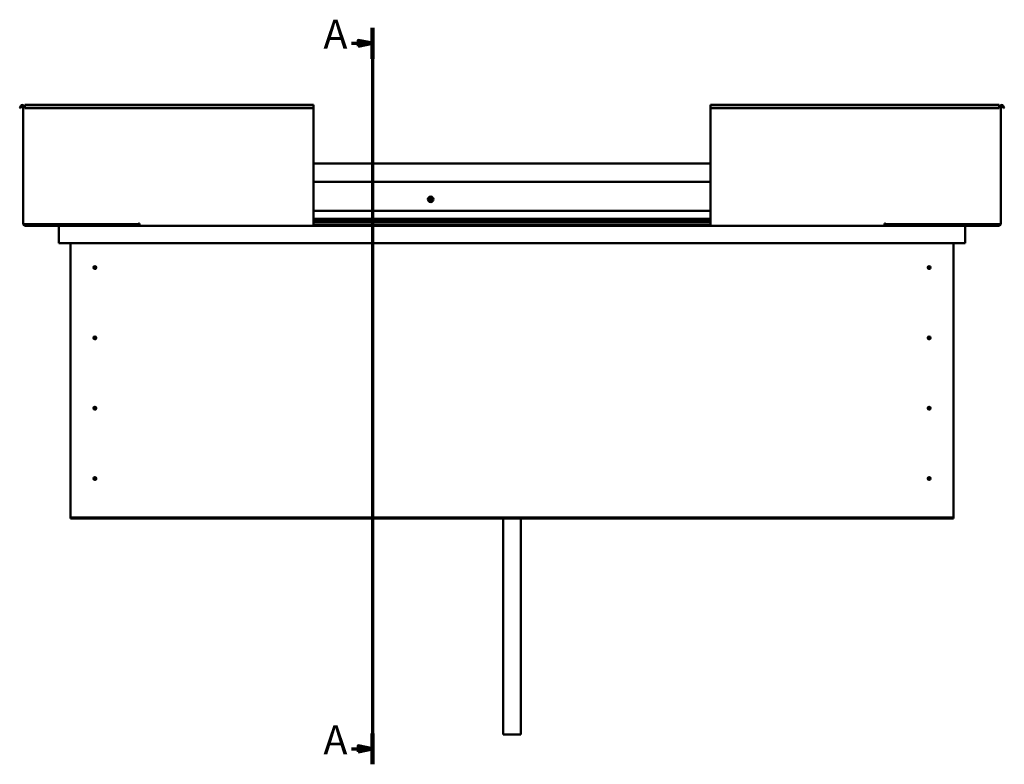
# Model space of a CAD drawing. Units: millimetres. Extents: x -1281 to 20990, y -16590 to -6526.
# Drawn here: x 7167 to 8862, y -13582 to -12300 of the extents above; entities that cross this region are included whole.
import ezdxf

# ---------------------------------------------------------------- set-up
doc = ezdxf.new("R2010")
doc.units = ezdxf.units.MM
doc.layers.add('Section Line (ISO)', color=7, linetype='Continuous', lineweight=70)
doc.layers.add('Visible (ISO)', color=7, linetype='Continuous', lineweight=50)
doc.styles.add('Label Text (ISO)', font='tahoma.ttf')

# ---------------------------------------------------------------- blocks, each defined once
blk = doc.blocks.new('2dTransSection0')
at = {"layer": 'Section Line (ISO)', "linetype": 'Continuous'}
for p, q in [((308.94, 582.25), (308.94, 328.81)), ((301.66, 576.96), (303.94, 576.96)), ((308.94, 576.96), (303.94, 577.96)), ((303.94, 577.96), (303.94, 575.96)), ((303.94, 576.96), (308.94, 576.96)), ((303.94, 575.96), (308.94, 576.96)), ((301.66, 334.11), (303.94, 334.11)), ((308.94, 334.11), (303.94, 335.11)), ((303.94, 335.11), (303.94, 333.11)), ((303.94, 334.11), (308.94, 334.11)), ((303.94, 333.11), (308.94, 334.11))]:
    blk.add_line(p, q, dxfattribs=at)
at = {"layer": 'Section Line (ISO)', "linetype": 'Continuous', "lineweight": 140}
for p, q in [((308.94, 582.25), (308.94, 571.66)), ((308.94, 339.4), (308.94, 328.81))]:
    blk.add_line(p, q, dxfattribs=at)
at = {"layer": 'Section Line (ISO)', "linetype": 'Continuous', "flags": 128}
for points in [[(303.94, 575.96), (308.94, 576.96), (303.94, 577.96), (303.94, 575.96)], [(303.94, 333.11), (308.94, 334.11), (303.94, 335.11), (303.94, 333.11)]]:
    blk.add_lwpolyline(points, dxfattribs=at)
at = {"layer": 'Section Line (ISO)'}
for points in [[(303.94, 575.96), (308.94, 576.96), (303.94, 577.96), (303.94, 575.96)], [(303.94, 333.11), (308.94, 334.11), (303.94, 335.11), (303.94, 333.11)]]:
    blk.add_solid(points, dxfattribs=at)
at = {"layer": 'Section Line (ISO)', "char_height": 10, "attachment_point": 7, "line_spacing_factor": 3.164, "style": 'Label Text (ISO)'}
for insert in [(292, 571.96), (292, 329.11)]:
    blk.add_mtext('A', dxfattribs=dict(at, insert=insert))

msp = doc.modelspace()

# ---------------------------------------------------------------- linework, layer by layer
at = {"layer": 'Visible (ISO)'}
for p, q in [((7169.1, -12448.3), (7167.2, -12451.6)), ((7168.5, -12452.4), (7167.2, -12451.6)), ((7168.5, -12452.4), (7170.4, -12449.1)), ((7173.2, -12651.8), (7173.2, -12449.8)), ((7173.2, -12449.8), (7176.2, -12449.8)), ((7176.2, -12446.8), (7176.2, -12448.3)), ((7176.2, -12446.8), (7673.2, -12446.8)), ((7176.2, -12451.6), (7176.2, -12448.3)), ((7176.2, -12452.4), (7176.2, -12451.6)), ((7673.2, -12451.6), (7176.2, -12451.6)), ((7673.2, -12452.4), (7176.2, -12452.4)), ((7673.2, -12448.3), (7673.2, -12446.8)), ((7673.2, -12448.3), (7673.2, -12451.6)), ((7673.2, -12452.4), (7673.2, -12451.6)), ((7673.2, -12452.4), (7673.2, -12651.8)), ((8356.2, -12448.3), (8356.2, -12446.8)), ((8356.2, -12446.8), (8853.2, -12446.8)), ((8356.2, -12448.3), (8356.2, -12451.6)), ((8356.2, -12452.4), (8356.2, -12451.6)), ((8356.2, -12451.6), (8853.2, -12451.6)), ((8356.2, -12452.4), (8356.2, -12651.8)), ((8356.2, -12452.4), (8853.2, -12452.4)), ((8853.2, -12446.8), (8853.2, -12448.3)), ((8853.2, -12451.6), (8853.2, -12448.3)), ((8856.2, -12449.8), (8853.2, -12449.8)), ((8853.2, -12452.4), (8853.2, -12451.6)), ((8856.2, -12651.8), (8856.2, -12449.8)), ((8860.9, -12452.4), (8859, -12449.1)), ((8860.3, -12448.3), (8862.2, -12451.6)), ((8860.9, -12452.4), (8862.2, -12451.6)), ((7673.2, -12547.8), (8356.2, -12547.8)), ((7673.2, -12579.3), (8356.2, -12579.3)), ((7673.2, -12629.3), (8356.2, -12629.3)), ((7673.2, -12642.8), (8356.2, -12642.8)), ((7673.2, -12642.9), (8356.2, -12642.9)), ((7673.2, -12643.6), (8356.2, -12643.6)), ((7673.2, -12644.3), (8356.2, -12644.3)), ((7173.2, -12651.8), (7176.2, -12651.8)), ((7371.7, -12651.8), (7176.2, -12651.8)), ((7313.2, -12653.3), (7176.2, -12653.3)), ((7176.2, -12654.8), (7236.3, -12654.8)), ((7234.7, -12656.3), (7234.7, -12656.3)), ((7234.7, -12684.8), (7234.7, -12656.3)), ((7234.7, -12656.4), (7234.7, -12656.3)), ((7234.7, -12656.3), (7234.7, -12656.3)), ((7234.7, -12656.4), (7234.7, -12684.8)), ((7234.7, -12684.8), (7234.7, -12656.4)), ((7236.3, -12654.8), (7373.2, -12654.8)), ((7258.8, -12651.8), (7258.8, -12652.5)), ((7259.7, -12652.8), (7373.2, -12652.8)), ((7260.7, -12652.8), (7313.2, -12652.8)), ((7313.2, -12654.7), (7313.2, -12652.8)), ((7313.2, -12652.8), (7313.2, -12654.7)), ((7371.7, -12651.8), (7371.7, -12651.1)), ((7371.7, -12651.1), (7373.2, -12651.1)), ((7373.2, -12651.1), (7373.2, -12651.8)), ((7373.2, -12651.8), (7373.2, -12654.8)), ((7673.2, -12654.8), (7373.2, -12654.8)), ((7673.2, -12648.2), (8356.2, -12648.2)), ((7673.2, -12654.8), (7673.2, -12651.8)), ((7673.2, -12652.8), (8356.2, -12652.8)), ((7673.2, -12654.8), (8356.2, -12654.8)), ((8356.2, -12654.8), (8356.2, -12651.8)), ((8356.2, -12654.8), (8656.2, -12654.8)), ((8656.2, -12651.1), (8656.2, -12651.8)), ((8657.7, -12651.1), (8656.2, -12651.1)), ((8656.2, -12651.8), (8656.2, -12654.8)), ((8656.2, -12652.8), (8772.7, -12652.8)), ((8656.2, -12654.8), (8793.1, -12654.8)), ((8657.7, -12651.8), (8657.7, -12651.1)), ((8657.7, -12651.8), (8853.2, -12651.8)), ((8716.2, -12654.7), (8716.2, -12652.8)), ((8716.2, -12652.8), (8771.8, -12652.8)), ((8716.2, -12653.3), (8853.2, -12653.3)), ((8773.7, -12652.5), (8773.7, -12651.8)), ((8853.2, -12654.8), (8793.1, -12654.8)), ((8794.7, -12656.4), (8794.7, -12656.3)), ((8794.7, -12656.3), (8794.7, -12656.3)), ((8794.7, -12656.4), (8794.7, -12684.8)), ((8856.2, -12651.8), (8853.2, -12651.8)), ((7234.7, -12684.8), (7234.7, -12684.8)), ((8794.7, -12684.8), (7234.7, -12684.8)), ((7254.7, -13154.8), (7254.7, -12684.8)), ((8774.7, -12684.8), (8774.7, -13154.8)), ((7295.7, -12724.7), (7295.8, -12725)), ((7295.8, -12725), (7296.7, -12726.8)), ((7297.5, -12728.7), (7296.7, -12726.8)), ((7297.6, -12729), (7297.5, -12728.7)), ((8731.7, -12724.7), (8731.8, -12725)), ((8731.8, -12725), (8732.7, -12726.8)), ((8733.5, -12728.7), (8732.7, -12726.8)), ((8733.6, -12729), (8733.5, -12728.7)), ((7295.7, -12845.7), (7295.8, -12846)), ((7295.8, -12846), (7296.7, -12847.8)), ((7297.5, -12849.7), (7296.7, -12847.8)), ((8731.7, -12845.7), (8731.8, -12846)), ((8731.8, -12846), (8732.7, -12847.8)), ((8733.5, -12849.7), (8732.7, -12847.8)), ((7297.6, -12850), (7297.5, -12849.7)), ((8733.6, -12850), (8733.5, -12849.7)), ((7295.7, -12966.7), (7295.8, -12967)), ((8731.7, -12966.7), (8731.8, -12967)), ((7295.8, -12967), (7296.7, -12968.8)), ((7297.5, -12970.7), (7296.7, -12968.8)), ((7297.6, -12971), (7297.5, -12970.7)), ((8731.8, -12967), (8732.7, -12968.8)), ((8733.5, -12970.7), (8732.7, -12968.8)), ((8733.6, -12971), (8733.5, -12970.7)), ((7295.2, -13088.1), (7295.4, -13088.3)), ((7295.4, -13088.3), (7296.7, -13089.8)), ((7298, -13091.4), (7296.7, -13089.8)), ((7298.1, -13091.6), (7298, -13091.4)), ((8731.2, -13088.1), (8731.4, -13088.3)), ((8731.4, -13088.3), (8732.7, -13089.8)), ((8734, -13091.4), (8732.7, -13089.8)), ((8734.1, -13091.6), (8734, -13091.4)), ((7254.7, -13154.8), (7254.7, -13156.8)), ((8774.7, -13156.8), (7254.7, -13156.8)), ((7254.7, -13156.8), (7254.7, -13158.3)), ((7254.7, -13158.3), (8774.7, -13158.3)), ((7999.7, -13158.3), (7999.7, -13530.4)), ((8029.7, -13158.3), (8029.7, -13530.4)), ((8774.7, -13154.8), (8774.7, -13156.8)), ((8774.7, -13156.8), (8774.7, -13158.3)), ((8029.7, -13530.4), (7999.7, -13530.4))]:
    msp.add_line(p, q, dxfattribs=at)
for centre, radius in [((7874.7, -12609.3), 4.75), ((7296.7, -12726.8), 2.4), ((8732.7, -12726.8), 2.4), ((7296.7, -12847.8), 2.4), ((8732.7, -12847.8), 2.4), ((7296.7, -12968.8), 2.4), ((8732.7, -12968.8), 2.4), ((7296.7, -13089.8), 2.4), ((8732.7, -13089.8), 2.4)]:
    msp.add_circle(centre, radius, dxfattribs=at)
for centre, radius, start, end in [((7171.7, -12449.8), 3, 0, 150), ((7171.7, -12449.8), 1.5, 0, 150), ((8857.7, -12449.8), 3, 30, 180), ((8857.7, -12449.8), 1.5, 30, 180), ((7874.7, -12609.3), 2.21, 157.3136, 206.1649), ((7873.1, -12608.5), 0.45, 180.1779, 228.3975), ((7873.1, -12610.3), 0.45, 135.081, 183.3006), ((7874.7, -12609.3), 2.21, 97.3136, 146.1649), ((7873.1, -12608.5), 0.45, 75.081, 123.3006), ((7872.3, -12609.4), 0.787, 315.081, 48.3975), ((7873.1, -12610.3), 0.45, 240.1779, 288.3975), ((7874.7, -12609.3), 2.21, 217.3136, 266.1649), ((7873.4, -12607.3), 0.787, 255.081, 348.3975), ((7873.5, -12611.5), 0.787, 15.081, 108.3975), ((7874.6, -12607.6), 0.45, 120.1779, 168.3975), ((7874.7, -12609.3), 2.21, 37.3136, 86.1649), ((7874.6, -12607.6), 0.45, 15.081, 63.3006), ((7874.7, -12609.3), 2.21, 277.3136, 326.1649), ((7875.8, -12607.2), 0.787, 195.081, 288.3975), ((7875.9, -12611.4), 0.787, 75.081, 168.3975), ((7876.2, -12608.4), 0.45, 60.1779, 108.3975), ((7876.3, -12610.2), 0.45, 255.081, 303.3006), ((7877.1, -12609.3), 0.787, 135.081, 228.3975), ((7876.2, -12608.4), 0.45, 315.081, 3.3006), ((7876.3, -12610.2), 0.45, 0.1779, 48.3975), ((7874.7, -12609.3), 2.21, 337.3136, 26.1649), ((7874.7, -12611.1), 0.45, 195.081, 243.3006), ((7874.7, -12611.1), 0.45, 300.1779, 348.3975), ((7176.2, -12651.8), 3, 180, 270), ((7176.2, -12651.8), 1.5, 180, 270), ((7236.3, -12656.4), 1.6, 90, 176.4167), ((7236.3, -12656.4), 1.6, 90, 176.4167), ((7236.3, -12656.4), 1.6, 176.4167, 180), ((7313.1, -12654.7), 0.1, 270, 0), ((7313.1, -12654.7), 0.1, 270, 0), ((8716.3, -12654.7), 0.1, 180, 270), ((8793.1, -12656.4), 1.6, 3.5833, 90), ((8853.2, -12651.8), 3, 270, 0), ((8853.2, -12651.8), 1.5, 270, 0), ((7296.7, -12726.8), 2.05, 200.6571, 294.3885), ((7296.7, -12726.8), 2.05, 20.6571, 114.3885), ((8732.7, -12726.8), 2.05, 200.6571, 294.3885), ((8732.7, -12726.8), 2.05, 20.6571, 114.3885), ((7296.7, -12847.8), 2.05, 20.6571, 114.3885), ((8732.7, -12847.8), 2.05, 20.6571, 114.3885), ((7296.7, -12847.8), 2.05, 200.6571, 294.3885), ((8732.7, -12847.8), 2.05, 200.6571, 294.3885), ((7296.7, -12968.8), 2.05, 200.6571, 294.3885), ((7296.7, -12968.8), 2.05, 20.6571, 114.3885), ((8732.7, -12968.8), 2.05, 200.6571, 294.3885), ((8732.7, -12968.8), 2.05, 20.6571, 114.3885), ((7296.7, -13089.8), 2.05, 215.871, 309.6024), ((7296.7, -13089.8), 2.05, 35.871, 129.6024), ((8732.7, -13089.8), 2.05, 215.871, 309.6024), ((8732.7, -13089.8), 2.05, 35.871, 129.6024)]:
    msp.add_arc(centre, radius, start, end, dxfattribs=at)
for points, knots in [([(7872.6, -12608.5), (7872.6, -12608.4), (7872.6, -12608.4), (7872.7, -12608.3), (7872.7, -12608.2), (7872.8, -12608.2), (7872.8, -12608.1), (7872.8, -12608.1)], [0.17438702, 0.17438702, 0.17438702, 0.17438702, 0.18896797, 0.18896797, 0.20586323, 0.20586323, 0.21737851, 0.21737851, 0.21737851, 0.21737851]), ([(7872.9, -12610.7), (7872.9, -12610.7), (7872.8, -12610.6), (7872.8, -12610.5), (7872.7, -12610.5), (7872.7, -12610.4), (7872.7, -12610.4), (7872.7, -12610.3)], [0.17438702, 0.17438702, 0.17438702, 0.17438702, 0.18896797, 0.18896797, 0.20586323, 0.20586323, 0.21737852, 0.21737852, 0.21737852, 0.21737852]), ([(7874.4, -12607.2), (7874.4, -12607.1), (7874.5, -12607.1), (7874.6, -12607.1), (7874.7, -12607.1), (7874.7, -12607.1), (7874.8, -12607.1), (7874.8, -12607.1)], [0.17438702, 0.17438702, 0.17438702, 0.17438702, 0.18896797, 0.18896797, 0.20586323, 0.20586323, 0.21737851, 0.21737851, 0.21737851, 0.21737851]), ([(7876.4, -12608), (7876.5, -12608), (7876.5, -12608.1), (7876.6, -12608.2), (7876.6, -12608.2), (7876.6, -12608.3), (7876.7, -12608.3), (7876.7, -12608.4)], [0.17438702, 0.17438702, 0.17438702, 0.17438702, 0.18896797, 0.18896797, 0.20586323, 0.20586323, 0.21737852, 0.21737852, 0.21737852, 0.21737852]), ([(7876.7, -12610.2), (7876.7, -12610.2), (7876.7, -12610.3), (7876.7, -12610.4), (7876.6, -12610.5), (7876.6, -12610.5), (7876.5, -12610.6), (7876.5, -12610.6)], [0.17438702, 0.17438702, 0.17438702, 0.17438702, 0.18896797, 0.18896797, 0.20586323, 0.20586323, 0.21737852, 0.21737852, 0.21737852, 0.21737852]), ([(7875, -12611.5), (7874.9, -12611.6), (7874.9, -12611.6), (7874.8, -12611.6), (7874.7, -12611.6), (7874.6, -12611.6), (7874.6, -12611.6), (7874.5, -12611.6)], [0.17438702, 0.17438702, 0.17438702, 0.17438702, 0.18896797, 0.18896797, 0.20586323, 0.20586323, 0.21737852, 0.21737852, 0.21737852, 0.21737852]), ([(7259.7, -12652.8), (7259.5, -12652.8), (7259.4, -12652.7), (7259.1, -12652.7), (7259, -12652.7), (7258.9, -12652.6), (7258.8, -12652.6), (7258.8, -12652.5), (7258.8, -12652.5), (7258.8, -12652.5), (7258.8, -12652.5), (7258.8, -12652.5), (7258.8, -12652.5), (7258.8, -12652.5)], [-0.9410346, -0.9410346, -0.9410346, -0.9410346, -0.8493156, -0.8493156, -0.7576148, -0.7576148, -0.7289599, -0.7289599, -0.7163926, -0.7163926, -0.7088121, -0.7088121, -0.7032073, -0.7032073, -0.7032073, -0.7032073]), ([(7261.5, -12652.8), (7261.4, -12652.8), (7261.3, -12652.8), (7261, -12652.8), (7260.9, -12652.8), (7260.7, -12652.8)], [-1.2256048, -1.2256048, -1.2256048, -1.2256048, -1.1751604, -1.1751604, -1.1155132, -1.1155132, -1.1155132, -1.1155132]), ([(8770.9, -12652.8), (8771.1, -12652.8), (8771.2, -12652.8), (8771.5, -12652.8), (8771.6, -12652.8), (8771.7, -12652.8)], [-1.2256048, -1.2256048, -1.2256048, -1.2256048, -1.1751604, -1.1751604, -1.1155132, -1.1155132, -1.1155132, -1.1155132]), ([(8771.7, -12652.8), (8772.4, -12652.8), (8772.9, -12652.8), (8773.4, -12652.7), (8773.5, -12652.7), (8773.6, -12652.6), (8773.7, -12652.6), (8773.7, -12652.5), (8773.7, -12652.5), (8773.7, -12652.5), (8773.7, -12652.5), (8773.7, -12652.5), (8773.7, -12652.5), (8773.7, -12652.5)], [-1.1155132, -1.1155132, -1.1155132, -1.1155132, -0.8493157, -0.8493157, -0.7576149, -0.7576149, -0.7289599, -0.7289599, -0.7163926, -0.7163926, -0.7088121, -0.7088121, -0.7032073, -0.7032073, -0.7032073, -0.7032073]), ([(7294.8, -12727.6), (7294.8, -12727.6), (7294.7, -12727.5), (7294.7, -12727.4), (7294.7, -12727.3), (7294.6, -12727), (7294.6, -12726.8), (7294.7, -12726.5), (7294.7, -12726.4), (7294.7, -12726.4)], [1.0296095, 1.0296095, 1.0296095, 1.0296095, 1.1266468, 1.1266468, 1.3399415, 1.3399415, 1.5532361, 1.5532361, 1.5988171, 1.5988171, 1.5988171, 1.5988171]), ([(7294.7, -12726.4), (7294.7, -12726.3), (7294.7, -12726.2), (7294.7, -12725.9), (7294.8, -12725.8), (7294.9, -12725.4), (7295.1, -12725.2), (7295.3, -12725), (7295.4, -12724.9), (7295.6, -12724.8), (7295.6, -12724.8), (7295.7, -12724.7)], [0.9722954, 0.9722954, 0.9722954, 0.9722954, 1.054543, 1.054543, 1.1645704, 1.1645704, 1.2620554, 1.2620554, 1.289972, 1.289972, 1.3178886, 1.3178886, 1.3178886, 1.3178886]), ([(7298.7, -12727.3), (7298.7, -12727.4), (7298.7, -12727.5), (7298.6, -12727.8), (7298.6, -12727.9), (7298.4, -12728.3), (7298.3, -12728.5), (7298, -12728.7), (7298, -12728.8), (7297.8, -12728.9), (7297.7, -12728.9), (7297.6, -12729)], [0.9725494, 0.9725494, 0.9725494, 0.9725494, 1.0547969, 1.0547969, 1.1648244, 1.1648244, 1.2623094, 1.2623094, 1.290226, 1.290226, 1.3181426, 1.3181426, 1.3181426, 1.3181426]), ([(7298.6, -12726.1), (7298.6, -12726.1), (7298.6, -12726.2), (7298.6, -12726.3), (7298.7, -12726.4), (7298.7, -12726.7), (7298.7, -12726.9), (7298.7, -12727.2), (7298.7, -12727.3), (7298.7, -12727.3)], [1.0298299, 1.0298299, 1.0298299, 1.0298299, 1.1268672, 1.1268672, 1.3401618, 1.3401618, 1.5534565, 1.5534565, 1.5990374, 1.5990374, 1.5990374, 1.5990374]), ([(8730.8, -12727.6), (8730.8, -12727.6), (8730.7, -12727.5), (8730.7, -12727.4), (8730.7, -12727.3), (8730.6, -12727), (8730.6, -12726.8), (8730.7, -12726.5), (8730.7, -12726.4), (8730.7, -12726.4)], [1.0296095, 1.0296095, 1.0296095, 1.0296095, 1.1266468, 1.1266468, 1.3399415, 1.3399415, 1.5532361, 1.5532361, 1.5988171, 1.5988171, 1.5988171, 1.5988171]), ([(8730.7, -12726.4), (8730.7, -12726.3), (8730.7, -12726.2), (8730.7, -12725.9), (8730.8, -12725.8), (8730.9, -12725.4), (8731.1, -12725.2), (8731.3, -12725), (8731.4, -12724.9), (8731.6, -12724.8), (8731.6, -12724.8), (8731.7, -12724.7)], [0.9722954, 0.9722954, 0.9722954, 0.9722954, 1.054543, 1.054543, 1.1645704, 1.1645704, 1.2620554, 1.2620554, 1.289972, 1.289972, 1.3178886, 1.3178886, 1.3178886, 1.3178886]), ([(8734.7, -12727.3), (8734.7, -12727.4), (8734.7, -12727.5), (8734.6, -12727.8), (8734.6, -12727.9), (8734.4, -12728.3), (8734.3, -12728.5), (8734, -12728.7), (8734, -12728.8), (8733.8, -12728.9), (8733.7, -12728.9), (8733.6, -12729)], [0.9725494, 0.9725494, 0.9725494, 0.9725494, 1.0547969, 1.0547969, 1.1648244, 1.1648244, 1.2623094, 1.2623094, 1.290226, 1.290226, 1.3181426, 1.3181426, 1.3181426, 1.3181426]), ([(8734.6, -12726.1), (8734.6, -12726.1), (8734.6, -12726.2), (8734.6, -12726.3), (8734.7, -12726.4), (8734.7, -12726.7), (8734.7, -12726.9), (8734.7, -12727.2), (8734.7, -12727.3), (8734.7, -12727.3)], [1.0298299, 1.0298299, 1.0298299, 1.0298299, 1.1268672, 1.1268672, 1.3401618, 1.3401618, 1.5534565, 1.5534565, 1.5990374, 1.5990374, 1.5990374, 1.5990374]), ([(7294.8, -12848.6), (7294.8, -12848.6), (7294.7, -12848.5), (7294.7, -12848.4), (7294.7, -12848.3), (7294.6, -12848), (7294.6, -12847.8), (7294.7, -12847.5), (7294.7, -12847.4), (7294.7, -12847.4)], [1.0296095, 1.0296095, 1.0296095, 1.0296095, 1.1266468, 1.1266468, 1.3399415, 1.3399415, 1.5532361, 1.5532361, 1.5988171, 1.5988171, 1.5988171, 1.5988171]), ([(7294.7, -12847.4), (7294.7, -12847.3), (7294.7, -12847.2), (7294.7, -12846.9), (7294.8, -12846.8), (7294.9, -12846.4), (7295.1, -12846.2), (7295.3, -12846), (7295.4, -12845.9), (7295.6, -12845.8), (7295.6, -12845.8), (7295.7, -12845.7)], [0.9722954, 0.9722954, 0.9722954, 0.9722954, 1.054543, 1.054543, 1.1645704, 1.1645704, 1.2620554, 1.2620554, 1.289972, 1.289972, 1.3178886, 1.3178886, 1.3178886, 1.3178886]), ([(7298.6, -12847.1), (7298.6, -12847.1), (7298.6, -12847.2), (7298.6, -12847.3), (7298.7, -12847.4), (7298.7, -12847.7), (7298.7, -12847.9), (7298.7, -12848.2), (7298.7, -12848.3), (7298.7, -12848.3)], [1.0298299, 1.0298299, 1.0298299, 1.0298299, 1.1268672, 1.1268672, 1.3401618, 1.3401618, 1.5534565, 1.5534565, 1.5990374, 1.5990374, 1.5990374, 1.5990374]), ([(8730.8, -12848.6), (8730.8, -12848.6), (8730.7, -12848.5), (8730.7, -12848.4), (8730.7, -12848.3), (8730.6, -12848), (8730.6, -12847.8), (8730.7, -12847.5), (8730.7, -12847.4), (8730.7, -12847.4)], [1.0296095, 1.0296095, 1.0296095, 1.0296095, 1.1266468, 1.1266468, 1.3399415, 1.3399415, 1.5532361, 1.5532361, 1.5988171, 1.5988171, 1.5988171, 1.5988171]), ([(8730.7, -12847.4), (8730.7, -12847.3), (8730.7, -12847.2), (8730.7, -12846.9), (8730.8, -12846.8), (8730.9, -12846.4), (8731.1, -12846.2), (8731.3, -12846), (8731.4, -12845.9), (8731.6, -12845.8), (8731.6, -12845.8), (8731.7, -12845.7)], [0.9722954, 0.9722954, 0.9722954, 0.9722954, 1.054543, 1.054543, 1.1645704, 1.1645704, 1.2620554, 1.2620554, 1.289972, 1.289972, 1.3178886, 1.3178886, 1.3178886, 1.3178886]), ([(8734.6, -12847.1), (8734.6, -12847.1), (8734.6, -12847.2), (8734.6, -12847.3), (8734.7, -12847.4), (8734.7, -12847.7), (8734.7, -12847.9), (8734.7, -12848.2), (8734.7, -12848.3), (8734.7, -12848.3)], [1.0298299, 1.0298299, 1.0298299, 1.0298299, 1.1268672, 1.1268672, 1.3401618, 1.3401618, 1.5534565, 1.5534565, 1.5990374, 1.5990374, 1.5990374, 1.5990374]), ([(7298.7, -12848.3), (7298.7, -12848.4), (7298.7, -12848.5), (7298.6, -12848.8), (7298.6, -12848.9), (7298.4, -12849.3), (7298.3, -12849.5), (7298, -12849.7), (7298, -12849.8), (7297.8, -12849.9), (7297.7, -12849.9), (7297.6, -12850)], [0.9725494, 0.9725494, 0.9725494, 0.9725494, 1.0547969, 1.0547969, 1.1648244, 1.1648244, 1.2623094, 1.2623094, 1.290226, 1.290226, 1.3181426, 1.3181426, 1.3181426, 1.3181426]), ([(8734.7, -12848.3), (8734.7, -12848.4), (8734.7, -12848.5), (8734.6, -12848.8), (8734.6, -12848.9), (8734.4, -12849.3), (8734.3, -12849.5), (8734, -12849.7), (8734, -12849.8), (8733.8, -12849.9), (8733.7, -12849.9), (8733.6, -12850)], [0.9725494, 0.9725494, 0.9725494, 0.9725494, 1.0547969, 1.0547969, 1.1648244, 1.1648244, 1.2623094, 1.2623094, 1.290226, 1.290226, 1.3181426, 1.3181426, 1.3181426, 1.3181426]), ([(7294.7, -12968.4), (7294.7, -12968.3), (7294.7, -12968.2), (7294.7, -12967.9), (7294.8, -12967.8), (7294.9, -12967.4), (7295.1, -12967.2), (7295.3, -12967), (7295.4, -12966.9), (7295.6, -12966.8), (7295.6, -12966.8), (7295.7, -12966.7)], [0.9722954, 0.9722954, 0.9722954, 0.9722954, 1.054543, 1.054543, 1.1645704, 1.1645704, 1.2620554, 1.2620554, 1.289972, 1.289972, 1.3178886, 1.3178886, 1.3178886, 1.3178886]), ([(8730.7, -12968.4), (8730.7, -12968.3), (8730.7, -12968.2), (8730.7, -12967.9), (8730.8, -12967.8), (8730.9, -12967.4), (8731.1, -12967.2), (8731.3, -12967), (8731.4, -12966.9), (8731.6, -12966.8), (8731.6, -12966.8), (8731.7, -12966.7)], [0.9722954, 0.9722954, 0.9722954, 0.9722954, 1.054543, 1.054543, 1.1645704, 1.1645704, 1.2620554, 1.2620554, 1.289972, 1.289972, 1.3178886, 1.3178886, 1.3178886, 1.3178886]), ([(7294.8, -12969.6), (7294.8, -12969.6), (7294.7, -12969.5), (7294.7, -12969.4), (7294.7, -12969.3), (7294.6, -12969), (7294.6, -12968.8), (7294.7, -12968.5), (7294.7, -12968.4), (7294.7, -12968.4)], [1.0296095, 1.0296095, 1.0296095, 1.0296095, 1.1266468, 1.1266468, 1.3399415, 1.3399415, 1.5532361, 1.5532361, 1.5988171, 1.5988171, 1.5988171, 1.5988171]), ([(7298.7, -12969.3), (7298.7, -12969.4), (7298.7, -12969.5), (7298.6, -12969.8), (7298.6, -12969.9), (7298.4, -12970.3), (7298.3, -12970.5), (7298, -12970.7), (7298, -12970.8), (7297.8, -12970.9), (7297.7, -12970.9), (7297.6, -12971)], [0.9725494, 0.9725494, 0.9725494, 0.9725494, 1.0547969, 1.0547969, 1.1648244, 1.1648244, 1.2623094, 1.2623094, 1.290226, 1.290226, 1.3181426, 1.3181426, 1.3181426, 1.3181426]), ([(7298.6, -12968.1), (7298.6, -12968.1), (7298.6, -12968.2), (7298.6, -12968.3), (7298.7, -12968.4), (7298.7, -12968.7), (7298.7, -12968.9), (7298.7, -12969.2), (7298.7, -12969.3), (7298.7, -12969.3)], [1.0298299, 1.0298299, 1.0298299, 1.0298299, 1.1268672, 1.1268672, 1.3401618, 1.3401618, 1.5534565, 1.5534565, 1.5990374, 1.5990374, 1.5990374, 1.5990374]), ([(8730.8, -12969.6), (8730.8, -12969.6), (8730.7, -12969.5), (8730.7, -12969.4), (8730.7, -12969.3), (8730.6, -12969), (8730.6, -12968.8), (8730.7, -12968.5), (8730.7, -12968.4), (8730.7, -12968.4)], [1.0296095, 1.0296095, 1.0296095, 1.0296095, 1.1266468, 1.1266468, 1.3399415, 1.3399415, 1.5532361, 1.5532361, 1.5988171, 1.5988171, 1.5988171, 1.5988171]), ([(8734.7, -12969.3), (8734.7, -12969.4), (8734.7, -12969.5), (8734.6, -12969.8), (8734.6, -12969.9), (8734.4, -12970.3), (8734.3, -12970.5), (8734, -12970.7), (8734, -12970.8), (8733.8, -12970.9), (8733.7, -12970.9), (8733.6, -12971)], [0.9725494, 0.9725494, 0.9725494, 0.9725494, 1.0547969, 1.0547969, 1.1648244, 1.1648244, 1.2623094, 1.2623094, 1.290226, 1.290226, 1.3181426, 1.3181426, 1.3181426, 1.3181426]), ([(8734.6, -12968.1), (8734.6, -12968.1), (8734.6, -12968.2), (8734.6, -12968.3), (8734.7, -12968.4), (8734.7, -12968.7), (8734.7, -12968.9), (8734.7, -12969.2), (8734.7, -12969.3), (8734.7, -12969.3)], [1.0298299, 1.0298299, 1.0298299, 1.0298299, 1.1268672, 1.1268672, 1.3401618, 1.3401618, 1.5534565, 1.5534565, 1.5990374, 1.5990374, 1.5990374, 1.5990374]), ([(7294.6, -13089.9), (7294.6, -13089.8), (7294.6, -13089.7), (7294.5, -13089.5), (7294.5, -13089.3), (7294.6, -13088.9), (7294.7, -13088.7), (7294.9, -13088.4), (7294.9, -13088.3), (7295.1, -13088.2), (7295.1, -13088.1), (7295.2, -13088.1)], [0.9725494, 0.9725494, 0.9725494, 0.9725494, 1.0547969, 1.0547969, 1.1648244, 1.1648244, 1.2623094, 1.2623094, 1.290226, 1.290226, 1.3181426, 1.3181426, 1.3181426, 1.3181426]), ([(7295, -13091.1), (7295, -13091), (7295, -13091), (7294.9, -13090.9), (7294.9, -13090.8), (7294.7, -13090.5), (7294.7, -13090.3), (7294.6, -13090), (7294.6, -13090), (7294.6, -13089.9)], [1.0298299, 1.0298299, 1.0298299, 1.0298299, 1.1268672, 1.1268672, 1.3401618, 1.3401618, 1.5534565, 1.5534565, 1.5990374, 1.5990374, 1.5990374, 1.5990374]), ([(7298.7, -13089.8), (7298.8, -13089.9), (7298.8, -13090), (7298.8, -13090.2), (7298.8, -13090.4), (7298.7, -13090.8), (7298.7, -13091), (7298.5, -13091.3), (7298.4, -13091.4), (7298.3, -13091.5), (7298.2, -13091.6), (7298.1, -13091.6)], [0.9722954, 0.9722954, 0.9722954, 0.9722954, 1.054543, 1.054543, 1.1645704, 1.1645704, 1.2620554, 1.2620554, 1.289972, 1.289972, 1.3178886, 1.3178886, 1.3178886, 1.3178886]), ([(7298.3, -13088.6), (7298.3, -13088.7), (7298.4, -13088.7), (7298.4, -13088.8), (7298.5, -13088.9), (7298.6, -13089.2), (7298.7, -13089.4), (7298.7, -13089.7), (7298.7, -13089.7), (7298.7, -13089.8)], [1.0296095, 1.0296095, 1.0296095, 1.0296095, 1.1266468, 1.1266468, 1.3399415, 1.3399415, 1.5532361, 1.5532361, 1.5988171, 1.5988171, 1.5988171, 1.5988171]), ([(8730.6, -13089.9), (8730.6, -13089.8), (8730.6, -13089.7), (8730.5, -13089.5), (8730.5, -13089.3), (8730.6, -13088.9), (8730.7, -13088.7), (8730.9, -13088.4), (8730.9, -13088.3), (8731.1, -13088.2), (8731.1, -13088.1), (8731.2, -13088.1)], [0.9725494, 0.9725494, 0.9725494, 0.9725494, 1.0547969, 1.0547969, 1.1648244, 1.1648244, 1.2623094, 1.2623094, 1.290226, 1.290226, 1.3181426, 1.3181426, 1.3181426, 1.3181426]), ([(8731, -13091.1), (8731, -13091), (8731, -13091), (8730.9, -13090.9), (8730.9, -13090.8), (8730.7, -13090.5), (8730.7, -13090.3), (8730.6, -13090), (8730.6, -13090), (8730.6, -13089.9)], [1.0298299, 1.0298299, 1.0298299, 1.0298299, 1.1268672, 1.1268672, 1.3401618, 1.3401618, 1.5534565, 1.5534565, 1.5990374, 1.5990374, 1.5990374, 1.5990374]), ([(8734.7, -13089.8), (8734.8, -13089.9), (8734.8, -13090), (8734.8, -13090.2), (8734.8, -13090.4), (8734.7, -13090.8), (8734.7, -13091), (8734.5, -13091.3), (8734.4, -13091.4), (8734.3, -13091.5), (8734.2, -13091.6), (8734.1, -13091.6)], [0.9722954, 0.9722954, 0.9722954, 0.9722954, 1.054543, 1.054543, 1.1645704, 1.1645704, 1.2620554, 1.2620554, 1.289972, 1.289972, 1.3178886, 1.3178886, 1.3178886, 1.3178886]), ([(8734.3, -13088.6), (8734.3, -13088.7), (8734.4, -13088.7), (8734.4, -13088.8), (8734.5, -13088.9), (8734.6, -13089.2), (8734.7, -13089.4), (8734.7, -13089.7), (8734.7, -13089.7), (8734.7, -13089.8)], [1.0296095, 1.0296095, 1.0296095, 1.0296095, 1.1266468, 1.1266468, 1.3399415, 1.3399415, 1.5532361, 1.5532361, 1.5988171, 1.5988171, 1.5988171, 1.5988171])]:
    msp.add_open_spline(points, degree=3, knots=knots, dxfattribs=at)
for points, degree in [([(7259.7, -12651.8), (7259.7, -12652.3), (7259.7, -12652.6), (7259.7, -12652.8), (7259.7, -12652.8)], 4), ([(7260.7, -12652.8), (7260.4, -12652.8), (7260, -12652.8), (7259.8, -12652.8)], 3), ([(7261.8, -12652.8), (7261.7, -12652.8), (7261.6, -12652.8), (7261.5, -12652.8)], 3), ([(8770.7, -12652.8), (8770.8, -12652.8), (8770.9, -12652.8), (8770.9, -12652.8)], 3), ([(8772.7, -12652.8), (8772.7, -12652.8), (8772.7, -12652.6), (8772.7, -12652.3), (8772.7, -12651.8)], 4), ([(7296.7, -12726.8), (7296.1, -12727.1), (7295.4, -12727.4), (7294.8, -12727.6)], 3), ([(7296.7, -12726.8), (7297.3, -12726.6), (7297.9, -12726.3), (7298.6, -12726.1)], 3), ([(8732.7, -12726.8), (8732.1, -12727.1), (8731.4, -12727.4), (8730.8, -12727.6)], 3), ([(8732.7, -12726.8), (8733.3, -12726.6), (8733.9, -12726.3), (8734.6, -12726.1)], 3), ([(7296.7, -12847.8), (7296.1, -12848.1), (7295.4, -12848.4), (7294.8, -12848.6)], 3), ([(7296.7, -12847.8), (7297.3, -12847.6), (7297.9, -12847.3), (7298.6, -12847.1)], 3), ([(8732.7, -12847.8), (8732.1, -12848.1), (8731.4, -12848.4), (8730.8, -12848.6)], 3), ([(8732.7, -12847.8), (8733.3, -12847.6), (8733.9, -12847.3), (8734.6, -12847.1)], 3), ([(7296.7, -12968.8), (7296.1, -12969.1), (7295.4, -12969.4), (7294.8, -12969.6)], 3), ([(7296.7, -12968.8), (7297.3, -12968.6), (7297.9, -12968.3), (7298.6, -12968.1)], 3), ([(8732.7, -12968.8), (8732.1, -12969.1), (8731.4, -12969.4), (8730.8, -12969.6)], 3), ([(8732.7, -12968.8), (8733.3, -12968.6), (8733.9, -12968.3), (8734.6, -12968.1)], 3), ([(7296.7, -13089.8), (7296.2, -13090.3), (7295.6, -13090.7), (7295, -13091.1)], 3), ([(7296.7, -13089.8), (7297.2, -13089.4), (7297.7, -13089), (7298.3, -13088.6)], 3), ([(8732.7, -13089.8), (8732.2, -13090.3), (8731.6, -13090.7), (8731, -13091.1)], 3), ([(8732.7, -13089.8), (8733.2, -13089.4), (8733.7, -13089), (8734.3, -13088.6)], 3)]:
    msp.add_open_spline(points, degree=degree, dxfattribs=at)

# ---------------------------------------------------------------- block references
at = {"layer": 'Section Line (ISO)', "xscale": 5, "yscale": 5, "zscale": 5}
msp.add_blockref('2dTransSection0', (6230, -15225.6), dxfattribs=at)

doc.saveas('drawing.dxf')
